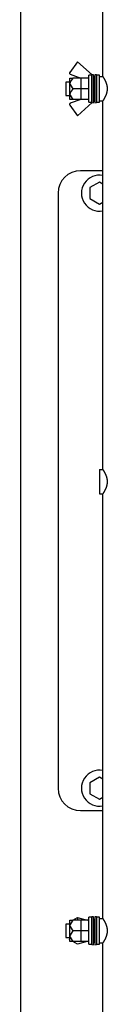
# Model space of a CAD drawing. Extents: x 0 to 420, y 0 to 297.
# Drawn here: x 56 to 56, y 106 to 115 of the extents above; entities that cross this region are included whole.
import ezdxf

# ---------------------------------------------------------------- set-up
doc = ezdxf.new("R2010")
doc.units = 0
doc.layers.get('0').update_dxf_attribs({"linetype": 'CONTINUOUS'})

msp = doc.modelspace()

# ---------------------------------------------------------------- linework, layer by layer
at = {"linetype": 'CONTINUOUS'}
for p, q in [((55.5839, 100.5184), (55.5839, 120.2184)), ((56.0879, 114.3384), (56.0198, 114.2434)), ((56.2205, 114.2224), (56.0879, 114.3384)), ((56.0209, 114.0034), (56.0209, 114.1934)), ((56.0244, 114.2282), (56.1177, 114.1934)), ((56.1909, 114.1934), (56.0464, 114.1934)), ((56.1209, 114.0034), (56.1209, 114.1934)), ((56.1909, 113.9784), (56.1909, 114.2184)), ((56.2159, 114.2184), (56.1909, 114.2184)), ((56.2319, 114.2234), (56.2159, 114.222)), ((56.2159, 113.9748), (56.2159, 114.222)), ((56.2319, 113.9734), (56.2319, 114.2234)), ((56.2374, 114.1594), (56.2319, 114.2234)), ((56.2413, 114.2042), (56.2329, 114.2115)), ((56.243, 114.2234), (56.2374, 114.1594)), ((56.243, 114.2234), (56.243, 113.9734)), ((56.2589, 114.222), (56.243, 114.2234)), ((56.2589, 114.222), (56.2589, 113.9748)), ((56.2839, 114.2184), (56.2589, 114.2184)), ((56.2839, 113.9784), (56.2839, 114.2184)), ((56.2839, 114.2069), (56.3139, 114.2069)), ((55.9839, 114.1584), (55.9839, 114.0384)), ((56.0209, 114.1584), (55.9839, 114.1584)), ((56.1909, 114.0984), (56.0464, 114.0984)), ((56.2374, 114.0374), (56.2374, 114.1594)), ((55.9839, 114.0384), (56.0209, 114.0384)), ((56.2319, 113.9734), (56.2374, 114.0374)), ((56.2374, 114.0374), (56.243, 113.9734)), ((56.0198, 113.9534), (56.0879, 113.8584)), ((56.1177, 114.0034), (56.0244, 113.9686)), ((56.1909, 114.0034), (56.0464, 114.0034)), ((56.0879, 113.8584), (56.2205, 113.9744)), ((56.1909, 113.9784), (56.2159, 113.9784)), ((56.2159, 113.9748), (56.2319, 113.9734)), ((56.2329, 113.9852), (56.2413, 113.9926)), ((56.243, 113.9734), (56.2589, 113.9748)), ((56.2589, 113.9784), (56.2839, 113.9784)), ((56.2839, 113.9899), (56.3139, 113.9899)), ((56.314, 113.3684), (56.1159, 113.3684)), ((56.2839, 113.2665), (56.1989, 113.2175)), ((56.3139, 113.2492), (56.2839, 113.2665)), ((55.9159, 113.1684), (55.9159, 107.8684)), ((56.1989, 113.2175), (56.1989, 113.1193)), ((56.1989, 113.1193), (56.2839, 113.0702)), ((56.2839, 113.0702), (56.3139, 113.0876)), ((56.2839, 110.7069), (56.2839, 110.4899)), ((56.2839, 110.7069), (56.3139, 110.7069)), ((56.2839, 110.4899), (56.3139, 110.4899)), ((56.3139, 110.4899), (56.3142, 110.4903)), ((56.2839, 107.9665), (56.1989, 107.9175)), ((56.3139, 107.9492), (56.2839, 107.9665)), ((56.1989, 107.9175), (56.1989, 107.8193)), ((56.1989, 107.8193), (56.2839, 107.7702)), ((56.2839, 107.7702), (56.3139, 107.7876)), ((56.1159, 107.6684), (56.314, 107.6684)), ((55.9839, 106.6584), (55.9839, 106.5384)), ((56.0209, 106.6584), (55.9839, 106.6584)), ((56.0179, 106.6752), (56.0179, 106.6584)), ((56.0198, 106.6772), (56.0209, 106.6778)), ((56.0209, 106.5034), (56.0209, 106.6934)), ((56.1909, 106.6934), (56.0464, 106.6934)), ((56.0472, 106.6934), (56.0879, 106.7176)), ((56.0879, 106.7176), (56.1762, 106.6934)), ((56.0879, 106.7176), (56.0879, 106.6934)), ((56.1209, 106.5034), (56.1209, 106.6934)), ((56.1909, 106.4784), (56.1909, 106.7184)), ((56.2159, 106.7184), (56.1909, 106.7184)), ((56.216, 106.6913), (56.2134, 106.6907)), ((56.2319, 106.7234), (56.2159, 106.722)), ((56.2159, 106.4748), (56.2159, 106.722)), ((56.2319, 106.4734), (56.2319, 106.7234)), ((56.2374, 106.6594), (56.2319, 106.7234)), ((56.2359, 106.677), (56.2389, 106.6762)), ((56.243, 106.7234), (56.2374, 106.6594)), ((56.2374, 106.5374), (56.2374, 106.6594)), ((56.243, 106.7234), (56.243, 106.4734)), ((56.2589, 106.722), (56.243, 106.7234)), ((56.2589, 106.722), (56.2589, 106.4748)), ((56.2839, 106.7184), (56.2589, 106.7184)), ((56.2839, 106.4784), (56.2839, 106.7184)), ((56.2839, 106.7069), (56.3139, 106.7069)), ((56.1909, 106.5984), (56.0464, 106.5984)), ((55.9839, 106.5384), (56.0209, 106.5384)), ((56.0179, 106.5384), (56.0179, 106.522)), ((56.0209, 106.5193), (56.0198, 106.52)), ((56.1909, 106.5034), (56.0464, 106.5034)), ((56.0879, 106.4796), (56.0479, 106.5034)), ((56.1747, 106.5034), (56.0879, 106.4796)), ((56.1909, 106.4784), (56.2159, 106.4784)), ((56.2159, 106.4748), (56.2319, 106.4734)), ((56.2319, 106.4734), (56.2374, 106.5374)), ((56.2374, 106.5374), (56.243, 106.4734)), ((56.243, 106.4734), (56.2589, 106.4748)), ((56.2589, 106.4784), (56.2839, 106.4784)), ((56.2839, 106.4899), (56.3139, 106.4899))]:
    msp.add_line(p, q, dxfattribs=at)
for centre, radius, start, end in [((56.1159, 113.1684), 0.2, 90, 180), ((56.2839, 113.1684), 0.16, 78.97493, 281.00808), ((56.2839, 107.8684), 0.16, 78.97493, 281.00808), ((56.1159, 107.8684), 0.2, 180, 270)]:
    msp.add_arc(centre, radius, start, end, dxfattribs=at)
for points in [[(56.3139, 114.2069), (56.3139, 115.1707), (56.3139, 116.1346), (56.3139, 117.0984)], [(56.0209, 114.1934), (56.0294, 114.1934), (56.0379, 114.1934), (56.0464, 114.1934)], [(56.0464, 114.1934), (56.0418, 114.1888), (56.0209, 114.1523), (56.0209, 114.1459)], [(56.0209, 114.1459), (56.0209, 114.1394), (56.0418, 114.103), (56.0464, 114.0984)], [(56.0464, 114.0984), (56.0418, 114.0938), (56.0209, 114.0573), (56.0209, 114.0509)], [(56.0209, 114.0509), (56.0209, 114.0444), (56.0418, 114.008), (56.0464, 114.0034)], [(56.0464, 114.0034), (56.0433, 114.0034), (56.0179, 114.0032), (56.0209, 114.0034)], [(56.3139, 110.7069), (56.3139, 111.8012), (56.3139, 112.8956), (56.3139, 113.9899)], [(56.3139, 106.7069), (56.3139, 107.9679), (56.3139, 109.2289), (56.3139, 110.4899)], [(56.0179, 106.6748), (56.0179, 106.6759), (56.0189, 106.6766), (56.0198, 106.6772)], [(56.0209, 106.6934), (56.0294, 106.6934), (56.0379, 106.6934), (56.0464, 106.6934)], [(56.0464, 106.6934), (56.0418, 106.6888), (56.0209, 106.6523), (56.0209, 106.6459)], [(56.0209, 106.6459), (56.0209, 106.6394), (56.0418, 106.603), (56.0464, 106.5984)], [(56.2407, 106.697), (56.2386, 106.6965), (56.2365, 106.696), (56.2343, 106.6955)], [(56.0464, 106.5984), (56.0418, 106.5938), (56.0209, 106.5573), (56.0209, 106.5509)], [(56.0198, 106.52), (56.0189, 106.5205), (56.0179, 106.5213), (56.0179, 106.5223)], [(56.0464, 106.5034), (56.0433, 106.5034), (56.0179, 106.5032), (56.0209, 106.5034)], [(56.0209, 106.5509), (56.0209, 106.5444), (56.0418, 106.508), (56.0464, 106.5034)], [(56.2343, 106.5016), (56.2365, 106.5011), (56.2386, 106.5007), (56.2407, 106.5002)], [(56.3139, 103.8984), (56.3139, 104.7622), (56.3139, 105.6261), (56.3139, 106.4899)]]:
    msp.add_open_spline(points, degree=3, dxfattribs=at)
for points, knots in [([(56.0198, 114.2434), (56.0197, 114.2432), (56.0192, 114.2424), (56.0188, 114.2416), (56.0184, 114.2406), (56.0181, 114.2396), (56.018, 114.2385), (56.0179, 114.2379), (56.0181, 114.2352), (56.0186, 114.2334), (56.0195, 114.2317), (56.0208, 114.2302), (56.0223, 114.2291), (56.024, 114.2284), (56.0244, 114.2282)], [0, 0, 0, 0, 0.001056, 0.00208913, 0.00311064, 0.00413214, 0.00516528, 0.00622128, 0.00841781, 0.01043031, 0.01234419, 0.01425806, 0.01627057, 0.0184671, 0.0184671, 0.0184671, 0.0184671]), ([(56.3139, 114.2069), (56.3139, 114.2069), (56.3139, 114.2069), (56.314, 114.2069), (56.314, 114.2068), (56.314, 114.2068), (56.314, 114.2068), (56.314, 114.2067), (56.3141, 114.2067), (56.3141, 114.2066), (56.3142, 114.2065), (56.3142, 114.2065), (56.3142, 114.2064), (56.3143, 114.2063), (56.3144, 114.2062), (56.3144, 114.2061), (56.3145, 114.206), (56.3146, 114.2059), (56.3147, 114.2058), (56.3147, 114.2056), (56.3148, 114.2055), (56.3149, 114.2053), (56.315, 114.2052), (56.3151, 114.205), (56.3152, 114.2049), (56.3153, 114.2047), (56.3154, 114.2045), (56.3156, 114.2043), (56.3157, 114.2041), (56.3158, 114.2039), (56.3159, 114.2037), (56.3161, 114.2035), (56.3162, 114.2033), (56.3164, 114.2031), (56.3165, 114.2028), (56.3167, 114.2026), (56.3168, 114.2023), (56.317, 114.2021), (56.3171, 114.2018), (56.3173, 114.2015), (56.3175, 114.2012), (56.3177, 114.201), (56.3178, 114.2007), (56.318, 114.2004), (56.3182, 114.2001), (56.3184, 114.1998), (56.3186, 114.1994), (56.3188, 114.1991), (56.319, 114.1988), (56.3192, 114.1985), (56.3194, 114.1981), (56.3196, 114.1978), (56.3198, 114.1974), (56.32, 114.1971), (56.3202, 114.1967), (56.3205, 114.1963), (56.3207, 114.196), (56.3209, 114.1956), (56.3211, 114.1952), (56.3214, 114.1948), (56.3216, 114.1944), (56.3219, 114.194), (56.3221, 114.1936), (56.3223, 114.1932), (56.3226, 114.1928), (56.3228, 114.1923), (56.3231, 114.1919), (56.3233, 114.1915), (56.3236, 114.191), (56.3239, 114.1906), (56.3241, 114.1901), (56.3244, 114.1897), (56.3247, 114.1892), (56.3249, 114.1887), (56.3252, 114.1882), (56.3255, 114.1877), (56.3257, 114.1873), (56.326, 114.1868), (56.3263, 114.1863), (56.3266, 114.1858), (56.3269, 114.1853), (56.3271, 114.1847), (56.3274, 114.1842), (56.3277, 114.1837), (56.328, 114.1832), (56.3283, 114.1826), (56.3286, 114.1821), (56.3289, 114.1816), (56.3292, 114.181), (56.3294, 114.1805), (56.3297, 114.1799), (56.33, 114.1794), (56.3303, 114.1788), (56.3306, 114.1782), (56.3309, 114.1777), (56.3312, 114.1771), (56.3315, 114.1765), (56.3318, 114.1759), (56.3321, 114.1753), (56.3324, 114.1747), (56.3327, 114.1741), (56.333, 114.1735), (56.3333, 114.1729), (56.3336, 114.1723), (56.3339, 114.1717), (56.3342, 114.1711), (56.3345, 114.1704), (56.3348, 114.1698), (56.3352, 114.1692), (56.3355, 114.1685), (56.3358, 114.1679), (56.3361, 114.1672), (56.3364, 114.1666), (56.3367, 114.1659), (56.337, 114.1652), (56.3373, 114.1646), (56.3376, 114.1639), (56.3379, 114.1632), (56.3382, 114.1625), (56.3385, 114.1619), (56.3388, 114.1612), (56.3391, 114.1605), (56.3394, 114.1598), (56.3397, 114.1591), (56.34, 114.1584), (56.3403, 114.1577), (56.3405, 114.157), (56.3408, 114.1563), (56.3411, 114.1555), (56.3414, 114.1548), (56.3417, 114.1541), (56.342, 114.1534), (56.3423, 114.1527), (56.3425, 114.1519), (56.3428, 114.1512), (56.3431, 114.1504), (56.3434, 114.1497), (56.3436, 114.149), (56.3439, 114.1482), (56.3442, 114.1474), (56.3444, 114.1467), (56.3447, 114.1459), (56.345, 114.1452), (56.3452, 114.1444), (56.3455, 114.1436), (56.3457, 114.1428), (56.346, 114.1421), (56.3462, 114.1413), (56.3465, 114.1405), (56.3467, 114.1397), (56.3469, 114.1389), (56.3472, 114.1381), (56.3474, 114.1373), (56.3476, 114.1365), (56.3479, 114.1357), (56.3481, 114.1348), (56.3483, 114.134), (56.3485, 114.1332), (56.3487, 114.1324), (56.3489, 114.1315), (56.3491, 114.1307), (56.3493, 114.1298), (56.3495, 114.129), (56.3497, 114.1282), (56.3499, 114.1273), (56.3501, 114.1265), (56.3503, 114.1256), (56.3504, 114.1248), (56.3506, 114.1239), (56.3508, 114.1231), (56.3509, 114.1222), (56.3511, 114.1213), (56.3512, 114.1205), (56.3514, 114.1196), (56.3515, 114.1187), (56.3516, 114.1179), (56.3517, 114.117), (56.3519, 114.1161), (56.352, 114.1153), (56.3521, 114.1144), (56.3522, 114.1135), (56.3523, 114.1126), (56.3524, 114.1117), (56.3525, 114.1109), (56.3526, 114.11), (56.3526, 114.1091), (56.3527, 114.1082), (56.3528, 114.1073), (56.3528, 114.1064), (56.3529, 114.1055), (56.3529, 114.1046), (56.353, 114.1037), (56.353, 114.1028), (56.353, 114.1019), (56.353, 114.101), (56.3531, 114.1001), (56.3531, 114.0992), (56.3531, 114.0983), (56.3531, 114.0974), (56.3531, 114.0965), (56.353, 114.0956), (56.353, 114.0947), (56.353, 114.0938), (56.353, 114.0929), (56.3529, 114.092), (56.3529, 114.0911), (56.3528, 114.0903), (56.3528, 114.0894), (56.3527, 114.0885), (56.3526, 114.0876), (56.3525, 114.0867), (56.3525, 114.0858), (56.3524, 114.085), (56.3523, 114.0841), (56.3522, 114.0832), (56.3521, 114.0823), (56.352, 114.0814), (56.3519, 114.0806), (56.3517, 114.0797), (56.3516, 114.0788), (56.3515, 114.0779), (56.3513, 114.0771), (56.3512, 114.0762), (56.351, 114.0753), (56.3509, 114.0745), (56.3507, 114.0736), (56.3506, 114.0727), (56.3504, 114.0719), (56.3502, 114.071), (56.3501, 114.0702), (56.3499, 114.0693), (56.3497, 114.0685), (56.3495, 114.0676), (56.3493, 114.0668), (56.3491, 114.0659), (56.3489, 114.0651), (56.3487, 114.0643), (56.3485, 114.0635), (56.3483, 114.0626), (56.3481, 114.0618), (56.3478, 114.061), (56.3476, 114.0602), (56.3474, 114.0594), (56.3471, 114.0586), (56.3469, 114.0578), (56.3467, 114.057), (56.3464, 114.0562), (56.3462, 114.0554), (56.3459, 114.0546), (56.3457, 114.0538), (56.3454, 114.053), (56.3452, 114.0522), (56.3449, 114.0515), (56.3446, 114.0507), (56.3444, 114.0499), (56.3441, 114.0492), (56.3438, 114.0484), (56.3436, 114.0476), (56.3433, 114.0469), (56.343, 114.0461), (56.3427, 114.0454), (56.3425, 114.0446), (56.3422, 114.0439), (56.3419, 114.0431), (56.3416, 114.0424), (56.3413, 114.0417), (56.341, 114.041), (56.3407, 114.0402), (56.3404, 114.0395), (56.3401, 114.0388), (56.3399, 114.0381), (56.3396, 114.0374), (56.3393, 114.0367), (56.339, 114.036), (56.3387, 114.0353), (56.3384, 114.0347), (56.3381, 114.034), (56.3378, 114.0333), (56.3375, 114.0326), (56.3372, 114.032), (56.3369, 114.0313), (56.3366, 114.0306), (56.3363, 114.03), (56.336, 114.0293), (56.3357, 114.0287), (56.3354, 114.028), (56.3351, 114.0274), (56.3347, 114.0268), (56.3344, 114.0261), (56.3341, 114.0255), (56.3338, 114.0249), (56.3335, 114.0243), (56.3332, 114.0236), (56.3329, 114.023), (56.3326, 114.0224), (56.3323, 114.0218), (56.332, 114.0212), (56.3317, 114.0206), (56.3314, 114.02), (56.3311, 114.0195), (56.3308, 114.0189), (56.3305, 114.0183), (56.3302, 114.0177), (56.3299, 114.0172), (56.3296, 114.0166), (56.3293, 114.0161), (56.329, 114.0155), (56.3287, 114.015), (56.3285, 114.0144), (56.3282, 114.0139), (56.3279, 114.0134), (56.3276, 114.0128), (56.3273, 114.0123), (56.327, 114.0118), (56.3267, 114.0113), (56.3265, 114.0108), (56.3262, 114.0103), (56.3259, 114.0098), (56.3256, 114.0093), (56.3254, 114.0089), (56.3251, 114.0084), (56.3248, 114.0079), (56.3246, 114.0074), (56.3243, 114.007), (56.324, 114.0065), (56.3238, 114.0061), (56.3235, 114.0056), (56.3233, 114.0052), (56.323, 114.0048), (56.3228, 114.0043), (56.3225, 114.0039), (56.3223, 114.0035), (56.322, 114.0031), (56.3218, 114.0027), (56.3216, 114.0023), (56.3213, 114.0019), (56.3211, 114.0015), (56.3209, 114.0011), (56.3206, 114.0007), (56.3204, 114.0003), (56.3202, 114), (56.32, 113.9996), (56.3197, 113.9992), (56.3195, 113.9989), (56.3193, 113.9985), (56.3191, 113.9982), (56.3189, 113.9979), (56.3187, 113.9975), (56.3185, 113.9972), (56.3183, 113.9969), (56.3181, 113.9966), (56.3179, 113.9963), (56.3178, 113.996), (56.3176, 113.9957), (56.3174, 113.9954), (56.3172, 113.9952), (56.3171, 113.9949), (56.3169, 113.9946), (56.3168, 113.9944), (56.3166, 113.9941), (56.3165, 113.9939), (56.3163, 113.9937), (56.3162, 113.9934), (56.316, 113.9932), (56.3159, 113.993), (56.3158, 113.9928), (56.3156, 113.9926), (56.3155, 113.9924), (56.3154, 113.9922), (56.3153, 113.992), (56.3152, 113.9919), (56.3151, 113.9917), (56.315, 113.9915), (56.3149, 113.9914), (56.3148, 113.9912), (56.3147, 113.9911), (56.3146, 113.991), (56.3145, 113.9908), (56.3145, 113.9907), (56.3144, 113.9906), (56.3143, 113.9905), (56.3143, 113.9904), (56.3142, 113.9903), (56.3142, 113.9903), (56.3141, 113.9902), (56.3141, 113.9901), (56.3141, 113.9901), (56.314, 113.99), (56.314, 113.99), (56.314, 113.9899), (56.314, 113.9899), (56.3139, 113.9899), (56.3139, 113.9899), (56.3139, 113.9899), (56.3139, 113.9899)], [0, 0, 0, 0, 0.0000097, 0.0000281, 0.0000553, 0.0000911, 0.0001355, 0.0001886, 0.0002504, 0.0003207, 0.0003997, 0.0004872, 0.0005833, 0.0006879, 0.000801, 0.0009225, 0.0010525, 0.0011909, 0.0013377, 0.0014929, 0.0016564, 0.0018283, 0.0020085, 0.002197, 0.0023939, 0.002599, 0.0028123, 0.003034, 0.0032639, 0.003502, 0.0037485, 0.0040031, 0.0042661, 0.0045373, 0.0048168, 0.0051045, 0.0054006, 0.0057048, 0.0060171, 0.0063368, 0.0066638, 0.0069979, 0.0073392, 0.0076875, 0.0080428, 0.0084051, 0.0087744, 0.0091505, 0.0095335, 0.0099232, 0.0103198, 0.010723, 0.011133, 0.0115496, 0.0119728, 0.0124026, 0.012839, 0.0132819, 0.0137314, 0.0141873, 0.0146497, 0.0151185, 0.0155937, 0.0160753, 0.0165633, 0.0170577, 0.0175583, 0.0180653, 0.0185787, 0.0190983, 0.0196242, 0.0201564, 0.0206949, 0.0212396, 0.0217905, 0.0223471, 0.0229086, 0.023475, 0.0240461, 0.0246221, 0.0252028, 0.0257882, 0.0263784, 0.0269732, 0.0275727, 0.0281768, 0.0287855, 0.0293987, 0.0300165, 0.0306388, 0.0312656, 0.0318969, 0.0325327, 0.0331729, 0.0338176, 0.0344668, 0.0351203, 0.0357783, 0.0364407, 0.0371075, 0.0377786, 0.0384542, 0.0391341, 0.0398184, 0.0405071, 0.0412001, 0.0418976, 0.0425994, 0.0433056, 0.0440163, 0.0447313, 0.0454507, 0.0461746, 0.0469029, 0.0476355, 0.0483713, 0.0491098, 0.049851, 0.0505949, 0.0513415, 0.0520907, 0.0528426, 0.0535972, 0.0543544, 0.0551142, 0.0558767, 0.0566419, 0.0574097, 0.0581801, 0.0589532, 0.059729, 0.0605074, 0.0612885, 0.0620723, 0.0628587, 0.0636479, 0.0644398, 0.0652343, 0.0660317, 0.0668318, 0.0676346, 0.0684403, 0.0692487, 0.07006, 0.0708742, 0.0716913, 0.0725113, 0.0733342, 0.0741601, 0.074989, 0.0758209, 0.0766559, 0.0774941, 0.0783354, 0.0791798, 0.0800276, 0.0808786, 0.081733, 0.0825908, 0.083452, 0.0843159, 0.0851806, 0.086046, 0.0869123, 0.0877793, 0.0886472, 0.0895159, 0.0903855, 0.0912561, 0.0921275, 0.0929999, 0.0938733, 0.0947478, 0.0956233, 0.0964998, 0.0973775, 0.0982564, 0.0991365, 0.1000178, 0.1009004, 0.1017843, 0.1026696, 0.1035563, 0.1044445, 0.1053341, 0.1062253, 0.1071181, 0.1080125, 0.1089086, 0.1098064, 0.1107061, 0.1116076, 0.1125112, 0.1134154, 0.1143187, 0.1152206, 0.1161212, 0.1170205, 0.1179186, 0.1188155, 0.1197113, 0.120606, 0.1214997, 0.1223924, 0.1232841, 0.124175, 0.125065, 0.1259541, 0.1268425, 0.1277302, 0.1286171, 0.1295034, 0.1303891, 0.1312743, 0.1321589, 0.133043, 0.1339266, 0.1348098, 0.1356926, 0.136575, 0.1374571, 0.1383389, 0.1392204, 0.1401017, 0.1409828, 0.1418638, 0.1427441, 0.143622, 0.1444971, 0.1453695, 0.1462391, 0.1471061, 0.1479705, 0.1488324, 0.1496917, 0.1505486, 0.1514031, 0.1522551, 0.1531048, 0.1539521, 0.1547972, 0.15564, 0.1564805, 0.1573188, 0.1581549, 0.1589888, 0.1598207, 0.1606503, 0.1614779, 0.1623034, 0.1631268, 0.1639481, 0.1647674, 0.1655847, 0.1664, 0.1672132, 0.1680245, 0.1688339, 0.1696408, 0.1704445, 0.1712445, 0.1720408, 0.1728333, 0.1736223, 0.1744075, 0.1751892, 0.1759672, 0.1767416, 0.1775125, 0.1782799, 0.1790437, 0.179804, 0.1805607, 0.181314, 0.1820638, 0.1828101, 0.183553, 0.1842923, 0.1850282, 0.1857605, 0.1864894, 0.1872149, 0.1879368, 0.1886553, 0.1893703, 0.1900818, 0.1907898, 0.1914943, 0.1921953, 0.1928928, 0.1935867, 0.194277, 0.1949638, 0.195647, 0.1963266, 0.1970025, 0.1976748, 0.1983428, 0.1990057, 0.1996633, 0.2003156, 0.2009628, 0.2016047, 0.2022415, 0.202873, 0.2034993, 0.2041204, 0.2047363, 0.2053469, 0.2059524, 0.2065526, 0.2071475, 0.2077372, 0.2083216, 0.2089007, 0.2094745, 0.2100429, 0.210606, 0.2111638, 0.2117162, 0.2122632, 0.2128048, 0.2133409, 0.2138716, 0.2143968, 0.2149164, 0.2154305, 0.215939, 0.2164419, 0.2169391, 0.2174307, 0.2179165, 0.2183966, 0.2188708, 0.2193393, 0.2198018, 0.2202584, 0.2207091, 0.2211537, 0.2215923, 0.2220247, 0.222451, 0.2228709, 0.2232835, 0.2236886, 0.2240862, 0.2244762, 0.2248586, 0.2252335, 0.2256008, 0.2259605, 0.2263127, 0.2266572, 0.226994, 0.2273233, 0.2276449, 0.2279588, 0.228265, 0.2285636, 0.2288544, 0.2291375, 0.2294127, 0.2296802, 0.2299398, 0.2301915, 0.2304353, 0.2306712, 0.2308991, 0.231119, 0.2313308, 0.2315346, 0.2317303, 0.2319177, 0.232097, 0.232268, 0.2324307, 0.232585, 0.2327309, 0.2328683, 0.2329971, 0.233117, 0.2332281, 0.2333304, 0.233424, 0.2335087, 0.2335847, 0.2336517, 0.2337098, 0.2337589, 0.233799, 0.2338299, 0.2338518, 0.2338645, 0.233868, 0.233868, 0.233868, 0.233868]), ([(56.0244, 113.9686), (56.024, 113.9684), (56.0223, 113.9677), (56.0208, 113.9665), (56.0195, 113.9651), (56.0186, 113.9634), (56.0181, 113.9616), (56.0179, 113.9589), (56.018, 113.9583), (56.0181, 113.9571), (56.0184, 113.9562), (56.0188, 113.9552), (56.0192, 113.9543), (56.0197, 113.9536), (56.0198, 113.9534)], [0, 0, 0, 0, 0.00219653, 0.00420904, 0.00612291, 0.00803678, 0.01004929, 0.01224582, 0.01330182, 0.01433495, 0.01535646, 0.01637796, 0.0174111, 0.0184671, 0.0184671, 0.0184671, 0.0184671]), ([(56.3139, 110.7069), (56.3139, 110.7069), (56.3139, 110.7069), (56.314, 110.7069), (56.314, 110.7068), (56.314, 110.7068), (56.314, 110.7068), (56.314, 110.7067), (56.3141, 110.7067), (56.3141, 110.7066), (56.3142, 110.7065), (56.3142, 110.7065), (56.3142, 110.7064), (56.3143, 110.7063), (56.3144, 110.7062), (56.3144, 110.7061), (56.3145, 110.706), (56.3146, 110.7059), (56.3147, 110.7058), (56.3147, 110.7056), (56.3148, 110.7055), (56.3149, 110.7053), (56.315, 110.7052), (56.3151, 110.705), (56.3152, 110.7049), (56.3153, 110.7047), (56.3154, 110.7045), (56.3156, 110.7043), (56.3157, 110.7041), (56.3158, 110.7039), (56.3159, 110.7037), (56.3161, 110.7035), (56.3162, 110.7033), (56.3164, 110.7031), (56.3165, 110.7028), (56.3167, 110.7026), (56.3168, 110.7023), (56.317, 110.7021), (56.3171, 110.7018), (56.3173, 110.7015), (56.3175, 110.7012), (56.3177, 110.701), (56.3178, 110.7007), (56.318, 110.7004), (56.3182, 110.7001), (56.3184, 110.6998), (56.3186, 110.6994), (56.3188, 110.6991), (56.319, 110.6988), (56.3192, 110.6985), (56.3194, 110.6981), (56.3196, 110.6978), (56.3198, 110.6974), (56.32, 110.6971), (56.3202, 110.6967), (56.3205, 110.6963), (56.3207, 110.696), (56.3209, 110.6956), (56.3211, 110.6952), (56.3214, 110.6948), (56.3216, 110.6944), (56.3219, 110.694), (56.3221, 110.6936), (56.3223, 110.6932), (56.3226, 110.6928), (56.3228, 110.6923), (56.3231, 110.6919), (56.3233, 110.6915), (56.3236, 110.691), (56.3239, 110.6906), (56.3241, 110.6901), (56.3244, 110.6897), (56.3247, 110.6892), (56.3249, 110.6887), (56.3252, 110.6882), (56.3255, 110.6877), (56.3257, 110.6873), (56.326, 110.6868), (56.3263, 110.6863), (56.3266, 110.6858), (56.3269, 110.6853), (56.3271, 110.6847), (56.3274, 110.6842), (56.3277, 110.6837), (56.328, 110.6832), (56.3283, 110.6826), (56.3286, 110.6821), (56.3289, 110.6816), (56.3292, 110.681), (56.3294, 110.6805), (56.3297, 110.6799), (56.33, 110.6794), (56.3303, 110.6788), (56.3306, 110.6782), (56.3309, 110.6777), (56.3312, 110.6771), (56.3315, 110.6765), (56.3318, 110.6759), (56.3321, 110.6753), (56.3324, 110.6747), (56.3327, 110.6741), (56.333, 110.6735), (56.3333, 110.6729), (56.3336, 110.6723), (56.3339, 110.6717), (56.3342, 110.6711), (56.3345, 110.6704), (56.3348, 110.6698), (56.3352, 110.6692), (56.3355, 110.6685), (56.3358, 110.6679), (56.3361, 110.6672), (56.3364, 110.6666), (56.3367, 110.6659), (56.337, 110.6652), (56.3373, 110.6646), (56.3376, 110.6639), (56.3379, 110.6632), (56.3382, 110.6625), (56.3385, 110.6619), (56.3388, 110.6612), (56.3391, 110.6605), (56.3394, 110.6598), (56.3397, 110.6591), (56.34, 110.6584), (56.3403, 110.6577), (56.3405, 110.657), (56.3408, 110.6563), (56.3411, 110.6555), (56.3414, 110.6548), (56.3417, 110.6541), (56.342, 110.6534), (56.3423, 110.6527), (56.3425, 110.6519), (56.3428, 110.6512), (56.3431, 110.6504), (56.3434, 110.6497), (56.3436, 110.649), (56.3439, 110.6482), (56.3442, 110.6474), (56.3444, 110.6467), (56.3447, 110.6459), (56.345, 110.6452), (56.3452, 110.6444), (56.3455, 110.6436), (56.3457, 110.6428), (56.346, 110.6421), (56.3462, 110.6413), (56.3465, 110.6405), (56.3467, 110.6397), (56.3469, 110.6389), (56.3472, 110.6381), (56.3474, 110.6373), (56.3476, 110.6365), (56.3479, 110.6357), (56.3481, 110.6348), (56.3483, 110.634), (56.3485, 110.6332), (56.3487, 110.6324), (56.3489, 110.6315), (56.3491, 110.6307), (56.3493, 110.6298), (56.3495, 110.629), (56.3497, 110.6282), (56.3499, 110.6273), (56.3501, 110.6265), (56.3503, 110.6256), (56.3504, 110.6248), (56.3506, 110.6239), (56.3508, 110.6231), (56.3509, 110.6222), (56.3511, 110.6213), (56.3512, 110.6205), (56.3514, 110.6196), (56.3515, 110.6187), (56.3516, 110.6179), (56.3517, 110.617), (56.3519, 110.6161), (56.352, 110.6153), (56.3521, 110.6144), (56.3522, 110.6135), (56.3523, 110.6126), (56.3524, 110.6117), (56.3525, 110.6109), (56.3526, 110.61), (56.3526, 110.6091), (56.3527, 110.6082), (56.3528, 110.6073), (56.3528, 110.6064), (56.3529, 110.6055), (56.3529, 110.6046), (56.353, 110.6037), (56.353, 110.6028), (56.353, 110.6019), (56.353, 110.601), (56.3531, 110.6001), (56.3531, 110.5992), (56.3531, 110.5983), (56.3531, 110.5974), (56.3531, 110.5965), (56.353, 110.5956), (56.353, 110.5947), (56.353, 110.5938), (56.353, 110.5929), (56.3529, 110.592), (56.3529, 110.5911), (56.3528, 110.5903), (56.3528, 110.5894), (56.3527, 110.5885), (56.3526, 110.5876), (56.3525, 110.5867), (56.3525, 110.5858), (56.3524, 110.585), (56.3523, 110.5841), (56.3522, 110.5832), (56.3521, 110.5823), (56.352, 110.5814), (56.3519, 110.5806), (56.3517, 110.5797), (56.3516, 110.5788), (56.3515, 110.5779), (56.3513, 110.5771), (56.3512, 110.5762), (56.351, 110.5753), (56.3509, 110.5745), (56.3507, 110.5736), (56.3506, 110.5727), (56.3504, 110.5719), (56.3502, 110.571), (56.3501, 110.5702), (56.3499, 110.5693), (56.3497, 110.5685), (56.3495, 110.5676), (56.3493, 110.5668), (56.3491, 110.5659), (56.3489, 110.5651), (56.3487, 110.5643), (56.3485, 110.5635), (56.3483, 110.5626), (56.3481, 110.5618), (56.3478, 110.561), (56.3476, 110.5602), (56.3474, 110.5594), (56.3471, 110.5586), (56.3469, 110.5578), (56.3467, 110.557), (56.3464, 110.5562), (56.3462, 110.5554), (56.3459, 110.5546), (56.3457, 110.5538), (56.3454, 110.553), (56.3452, 110.5522), (56.3449, 110.5515), (56.3446, 110.5507), (56.3444, 110.5499), (56.3441, 110.5492), (56.3438, 110.5484), (56.3436, 110.5476), (56.3433, 110.5469), (56.343, 110.5461), (56.3427, 110.5454), (56.3425, 110.5446), (56.3422, 110.5439), (56.3419, 110.5431), (56.3416, 110.5424), (56.3413, 110.5417), (56.341, 110.541), (56.3407, 110.5402), (56.3404, 110.5395), (56.3401, 110.5388), (56.3399, 110.5381), (56.3396, 110.5374), (56.3393, 110.5367), (56.339, 110.536), (56.3387, 110.5353), (56.3384, 110.5347), (56.3381, 110.534), (56.3378, 110.5333), (56.3375, 110.5326), (56.3372, 110.532), (56.3369, 110.5313), (56.3366, 110.5306), (56.3363, 110.53), (56.336, 110.5293), (56.3357, 110.5287), (56.3354, 110.528), (56.3351, 110.5274), (56.3347, 110.5268), (56.3344, 110.5261), (56.3341, 110.5255), (56.3338, 110.5249), (56.3335, 110.5243), (56.3332, 110.5236), (56.3329, 110.523), (56.3326, 110.5224), (56.3323, 110.5218), (56.332, 110.5212), (56.3317, 110.5206), (56.3314, 110.52), (56.3311, 110.5195), (56.3308, 110.5189), (56.3305, 110.5183), (56.3302, 110.5177), (56.3299, 110.5172), (56.3296, 110.5166), (56.3293, 110.5161), (56.329, 110.5155), (56.3287, 110.515), (56.3285, 110.5144), (56.3282, 110.5139), (56.3279, 110.5134), (56.3276, 110.5128), (56.3273, 110.5123), (56.327, 110.5118), (56.3267, 110.5113), (56.3265, 110.5108), (56.3262, 110.5103), (56.3259, 110.5098), (56.3256, 110.5093), (56.3254, 110.5089), (56.3251, 110.5084), (56.3248, 110.5079), (56.3246, 110.5074), (56.3243, 110.507), (56.324, 110.5065), (56.3238, 110.5061), (56.3235, 110.5056), (56.3233, 110.5052), (56.323, 110.5048), (56.3228, 110.5043), (56.3225, 110.5039), (56.3223, 110.5035), (56.322, 110.5031), (56.3218, 110.5027), (56.3216, 110.5023), (56.3213, 110.5019), (56.3211, 110.5015), (56.3209, 110.5011), (56.3206, 110.5007), (56.3204, 110.5003), (56.3202, 110.5), (56.32, 110.4996), (56.3197, 110.4992), (56.3195, 110.4989), (56.3193, 110.4985), (56.3191, 110.4982), (56.3189, 110.4979), (56.3187, 110.4975), (56.3185, 110.4972), (56.3183, 110.4969), (56.3181, 110.4966), (56.3179, 110.4963), (56.3178, 110.496), (56.3176, 110.4957), (56.3174, 110.4954), (56.3172, 110.4952), (56.3171, 110.4949), (56.3169, 110.4946), (56.3168, 110.4944), (56.3166, 110.4941), (56.3165, 110.4939), (56.3163, 110.4937), (56.3162, 110.4934), (56.316, 110.4932), (56.3159, 110.493), (56.3158, 110.4928), (56.3156, 110.4926), (56.3155, 110.4924), (56.3154, 110.4922), (56.3153, 110.492), (56.3152, 110.4919), (56.3151, 110.4917), (56.315, 110.4915), (56.3149, 110.4914), (56.3148, 110.4912), (56.3147, 110.4911), (56.3146, 110.491), (56.3145, 110.4908), (56.3145, 110.4907), (56.3144, 110.4906), (56.3143, 110.4905), (56.3143, 110.4904), (56.3142, 110.4903), (56.3142, 110.4903), (56.3141, 110.4902), (56.3141, 110.4901), (56.3141, 110.4901), (56.314, 110.49), (56.314, 110.49), (56.314, 110.4899), (56.314, 110.4899), (56.3139, 110.4899), (56.3139, 110.4899), (56.3139, 110.4899), (56.3139, 110.4899)], [0, 0, 0, 0, 0.0000097, 0.0000281, 0.0000553, 0.0000911, 0.0001355, 0.0001886, 0.0002504, 0.0003207, 0.0003997, 0.0004872, 0.0005833, 0.0006879, 0.000801, 0.0009225, 0.0010525, 0.0011909, 0.0013377, 0.0014929, 0.0016564, 0.0018283, 0.0020085, 0.002197, 0.0023939, 0.002599, 0.0028123, 0.003034, 0.0032639, 0.003502, 0.0037484, 0.0040031, 0.0042661, 0.0045373, 0.0048168, 0.0051045, 0.0054005, 0.0057048, 0.0060171, 0.0063368, 0.0066638, 0.0069979, 0.0073392, 0.0076875, 0.0080428, 0.0084051, 0.0087744, 0.0091505, 0.0095335, 0.0099232, 0.0103198, 0.010723, 0.011133, 0.0115496, 0.0119728, 0.0124026, 0.012839, 0.0132819, 0.0137314, 0.0141873, 0.0146497, 0.0151185, 0.0155937, 0.0160753, 0.0165633, 0.0170577, 0.0175583, 0.0180653, 0.0185787, 0.0190983, 0.0196242, 0.0201564, 0.0206949, 0.0212396, 0.0217905, 0.0223471, 0.0229086, 0.0234749, 0.0240461, 0.0246221, 0.0252028, 0.0257882, 0.0263784, 0.0269732, 0.0275727, 0.0281768, 0.0287855, 0.0293987, 0.0300165, 0.0306388, 0.0312656, 0.0318969, 0.0325327, 0.0331729, 0.0338176, 0.0344668, 0.0351203, 0.0357783, 0.0364407, 0.0371075, 0.0377786, 0.0384542, 0.0391341, 0.0398184, 0.0405071, 0.0412001, 0.0418976, 0.0425994, 0.0433056, 0.0440163, 0.0447313, 0.0454507, 0.0461746, 0.0469029, 0.0476355, 0.0483713, 0.0491098, 0.049851, 0.0505949, 0.0513415, 0.0520907, 0.0528426, 0.0535972, 0.0543544, 0.0551142, 0.0558767, 0.0566419, 0.0574097, 0.0581801, 0.0589532, 0.059729, 0.0605074, 0.0612885, 0.0620723, 0.0628587, 0.0636479, 0.0644398, 0.0652343, 0.0660317, 0.0668317, 0.0676346, 0.0684403, 0.0692487, 0.07006, 0.0708742, 0.0716913, 0.0725113, 0.0733342, 0.0741601, 0.074989, 0.0758209, 0.0766559, 0.0774941, 0.0783353, 0.0791798, 0.0800276, 0.0808786, 0.081733, 0.0825908, 0.083452, 0.0843159, 0.0851806, 0.086046, 0.0869123, 0.0877793, 0.0886472, 0.0895159, 0.0903855, 0.0912561, 0.0921275, 0.0929999, 0.0938733, 0.0947478, 0.0956233, 0.0964998, 0.0973775, 0.0982564, 0.0991365, 0.1000178, 0.1009004, 0.1017843, 0.1026696, 0.1035563, 0.1044445, 0.1053341, 0.1062253, 0.1071181, 0.1080125, 0.1089086, 0.1098064, 0.1107061, 0.1116076, 0.1125112, 0.1134154, 0.1143187, 0.1152206, 0.1161212, 0.1170205, 0.1179186, 0.1188155, 0.1197113, 0.120606, 0.1214997, 0.1223924, 0.1232841, 0.124175, 0.125065, 0.1259541, 0.1268425, 0.1277302, 0.1286171, 0.1295034, 0.1303891, 0.1312743, 0.1321589, 0.1330429, 0.1339266, 0.1348098, 0.1356926, 0.136575, 0.1374571, 0.1383389, 0.1392204, 0.1401017, 0.1409828, 0.1418638, 0.1427441, 0.143622, 0.1444971, 0.1453695, 0.1462391, 0.1471061, 0.1479705, 0.1488324, 0.1496917, 0.1505486, 0.1514031, 0.1522551, 0.1531048, 0.1539521, 0.1547972, 0.15564, 0.1564805, 0.1573188, 0.1581549, 0.1589888, 0.1598206, 0.1606503, 0.1614779, 0.1623034, 0.1631268, 0.1639481, 0.1647674, 0.1655847, 0.1664, 0.1672132, 0.1680245, 0.1688339, 0.1696408, 0.1704445, 0.1712445, 0.1720408, 0.1728333, 0.1736223, 0.1744075, 0.1751892, 0.1759672, 0.1767416, 0.1775125, 0.1782799, 0.1790437, 0.179804, 0.1805607, 0.181314, 0.1820638, 0.1828101, 0.183553, 0.1842923, 0.1850282, 0.1857605, 0.1864894, 0.1872149, 0.1879368, 0.1886553, 0.1893703, 0.1900818, 0.1907898, 0.1914943, 0.1921953, 0.1928928, 0.1935867, 0.194277, 0.1949638, 0.195647, 0.1963266, 0.1970025, 0.1976748, 0.1983428, 0.1990057, 0.1996633, 0.2003156, 0.2009628, 0.2016047, 0.2022415, 0.202873, 0.2034993, 0.2041204, 0.2047363, 0.2053469, 0.2059524, 0.2065526, 0.2071475, 0.2077372, 0.2083216, 0.2089007, 0.2094745, 0.2100429, 0.210606, 0.2111638, 0.2117162, 0.2122632, 0.2128048, 0.2133409, 0.2138716, 0.2143968, 0.2149164, 0.2154305, 0.215939, 0.2164419, 0.2169391, 0.2174307, 0.2179165, 0.2183966, 0.2188708, 0.2193393, 0.2198018, 0.2202584, 0.2207091, 0.2211537, 0.2215923, 0.2220247, 0.222451, 0.2228709, 0.2232835, 0.2236886, 0.2240862, 0.2244762, 0.2248586, 0.2252335, 0.2256008, 0.2259605, 0.2263127, 0.2266572, 0.226994, 0.2273233, 0.2276449, 0.2279588, 0.228265, 0.2285636, 0.2288544, 0.2291375, 0.2294127, 0.2296802, 0.2299398, 0.2301915, 0.2304353, 0.2306712, 0.2308991, 0.231119, 0.2313308, 0.2315346, 0.2317303, 0.2319177, 0.232097, 0.232268, 0.2324307, 0.232585, 0.2327309, 0.2328683, 0.2329971, 0.233117, 0.2332281, 0.2333304, 0.233424, 0.2335087, 0.2335847, 0.2336517, 0.2337098, 0.2337589, 0.233799, 0.2338299, 0.2338518, 0.2338645, 0.233868, 0.233868, 0.233868, 0.233868]), ([(56.3139, 106.7069), (56.3139, 106.7069), (56.3139, 106.7069), (56.314, 106.7069), (56.314, 106.7068), (56.314, 106.7068), (56.314, 106.7068), (56.314, 106.7067), (56.3141, 106.7067), (56.3141, 106.7066), (56.3142, 106.7065), (56.3142, 106.7065), (56.3142, 106.7064), (56.3143, 106.7063), (56.3144, 106.7062), (56.3144, 106.7061), (56.3145, 106.706), (56.3146, 106.7059), (56.3147, 106.7058), (56.3147, 106.7056), (56.3148, 106.7055), (56.3149, 106.7053), (56.315, 106.7052), (56.3151, 106.705), (56.3152, 106.7049), (56.3153, 106.7047), (56.3154, 106.7045), (56.3156, 106.7043), (56.3157, 106.7041), (56.3158, 106.7039), (56.3159, 106.7037), (56.3161, 106.7035), (56.3162, 106.7033), (56.3164, 106.7031), (56.3165, 106.7028), (56.3167, 106.7026), (56.3168, 106.7023), (56.317, 106.7021), (56.3171, 106.7018), (56.3173, 106.7015), (56.3175, 106.7012), (56.3177, 106.701), (56.3178, 106.7007), (56.318, 106.7004), (56.3182, 106.7001), (56.3184, 106.6998), (56.3186, 106.6994), (56.3188, 106.6991), (56.319, 106.6988), (56.3192, 106.6985), (56.3194, 106.6981), (56.3196, 106.6978), (56.3198, 106.6974), (56.32, 106.6971), (56.3202, 106.6967), (56.3205, 106.6963), (56.3207, 106.696), (56.3209, 106.6956), (56.3211, 106.6952), (56.3214, 106.6948), (56.3216, 106.6944), (56.3219, 106.694), (56.3221, 106.6936), (56.3223, 106.6932), (56.3226, 106.6928), (56.3228, 106.6923), (56.3231, 106.6919), (56.3233, 106.6915), (56.3236, 106.691), (56.3239, 106.6906), (56.3241, 106.6901), (56.3244, 106.6897), (56.3247, 106.6892), (56.3249, 106.6887), (56.3252, 106.6882), (56.3255, 106.6877), (56.3257, 106.6873), (56.326, 106.6868), (56.3263, 106.6863), (56.3266, 106.6858), (56.3269, 106.6853), (56.3271, 106.6847), (56.3274, 106.6842), (56.3277, 106.6837), (56.328, 106.6832), (56.3283, 106.6826), (56.3286, 106.6821), (56.3289, 106.6816), (56.3292, 106.681), (56.3294, 106.6805), (56.3297, 106.6799), (56.33, 106.6794), (56.3303, 106.6788), (56.3306, 106.6782), (56.3309, 106.6777), (56.3312, 106.6771), (56.3315, 106.6765), (56.3318, 106.6759), (56.3321, 106.6753), (56.3324, 106.6747), (56.3327, 106.6741), (56.333, 106.6735), (56.3333, 106.6729), (56.3336, 106.6723), (56.3339, 106.6717), (56.3342, 106.6711), (56.3345, 106.6704), (56.3348, 106.6698), (56.3352, 106.6692), (56.3355, 106.6685), (56.3358, 106.6679), (56.3361, 106.6672), (56.3364, 106.6666), (56.3367, 106.6659), (56.337, 106.6652), (56.3373, 106.6646), (56.3376, 106.6639), (56.3379, 106.6632), (56.3382, 106.6625), (56.3385, 106.6619), (56.3388, 106.6612), (56.3391, 106.6605), (56.3394, 106.6598), (56.3397, 106.6591), (56.34, 106.6584), (56.3403, 106.6577), (56.3405, 106.657), (56.3408, 106.6563), (56.3411, 106.6555), (56.3414, 106.6548), (56.3417, 106.6541), (56.342, 106.6534), (56.3423, 106.6527), (56.3425, 106.6519), (56.3428, 106.6512), (56.3431, 106.6504), (56.3434, 106.6497), (56.3436, 106.649), (56.3439, 106.6482), (56.3442, 106.6474), (56.3444, 106.6467), (56.3447, 106.6459), (56.345, 106.6452), (56.3452, 106.6444), (56.3455, 106.6436), (56.3457, 106.6428), (56.346, 106.6421), (56.3462, 106.6413), (56.3465, 106.6405), (56.3467, 106.6397), (56.3469, 106.6389), (56.3472, 106.6381), (56.3474, 106.6373), (56.3476, 106.6365), (56.3479, 106.6357), (56.3481, 106.6348), (56.3483, 106.634), (56.3485, 106.6332), (56.3487, 106.6324), (56.3489, 106.6315), (56.3491, 106.6307), (56.3493, 106.6298), (56.3495, 106.629), (56.3497, 106.6282), (56.3499, 106.6273), (56.3501, 106.6265), (56.3503, 106.6256), (56.3504, 106.6248), (56.3506, 106.6239), (56.3508, 106.6231), (56.3509, 106.6222), (56.3511, 106.6213), (56.3512, 106.6205), (56.3514, 106.6196), (56.3515, 106.6187), (56.3516, 106.6179), (56.3517, 106.617), (56.3519, 106.6161), (56.352, 106.6153), (56.3521, 106.6144), (56.3522, 106.6135), (56.3523, 106.6126), (56.3524, 106.6117), (56.3525, 106.6109), (56.3526, 106.61), (56.3526, 106.6091), (56.3527, 106.6082), (56.3528, 106.6073), (56.3528, 106.6064), (56.3529, 106.6055), (56.3529, 106.6046), (56.353, 106.6037), (56.353, 106.6028), (56.353, 106.6019), (56.353, 106.601), (56.3531, 106.6001), (56.3531, 106.5992), (56.3531, 106.5983), (56.3531, 106.5974), (56.3531, 106.5965), (56.353, 106.5956), (56.353, 106.5947), (56.353, 106.5938), (56.353, 106.5929), (56.3529, 106.592), (56.3529, 106.5911), (56.3528, 106.5903), (56.3528, 106.5894), (56.3527, 106.5885), (56.3526, 106.5876), (56.3525, 106.5867), (56.3525, 106.5858), (56.3524, 106.585), (56.3523, 106.5841), (56.3522, 106.5832), (56.3521, 106.5823), (56.352, 106.5814), (56.3519, 106.5806), (56.3517, 106.5797), (56.3516, 106.5788), (56.3515, 106.5779), (56.3513, 106.5771), (56.3512, 106.5762), (56.351, 106.5753), (56.3509, 106.5745), (56.3507, 106.5736), (56.3506, 106.5727), (56.3504, 106.5719), (56.3502, 106.571), (56.3501, 106.5702), (56.3499, 106.5693), (56.3497, 106.5685), (56.3495, 106.5676), (56.3493, 106.5668), (56.3491, 106.5659), (56.3489, 106.5651), (56.3487, 106.5643), (56.3485, 106.5635), (56.3483, 106.5626), (56.3481, 106.5618), (56.3478, 106.561), (56.3476, 106.5602), (56.3474, 106.5594), (56.3471, 106.5586), (56.3469, 106.5578), (56.3467, 106.557), (56.3464, 106.5562), (56.3462, 106.5554), (56.3459, 106.5546), (56.3457, 106.5538), (56.3454, 106.553), (56.3452, 106.5522), (56.3449, 106.5515), (56.3446, 106.5507), (56.3444, 106.5499), (56.3441, 106.5492), (56.3438, 106.5484), (56.3436, 106.5476), (56.3433, 106.5469), (56.343, 106.5461), (56.3427, 106.5454), (56.3425, 106.5446), (56.3422, 106.5439), (56.3419, 106.5431), (56.3416, 106.5424), (56.3413, 106.5417), (56.341, 106.541), (56.3407, 106.5402), (56.3404, 106.5395), (56.3401, 106.5388), (56.3399, 106.5381), (56.3396, 106.5374), (56.3393, 106.5367), (56.339, 106.536), (56.3387, 106.5353), (56.3384, 106.5347), (56.3381, 106.534), (56.3378, 106.5333), (56.3375, 106.5326), (56.3372, 106.532), (56.3369, 106.5313), (56.3366, 106.5306), (56.3363, 106.53), (56.336, 106.5293), (56.3357, 106.5287), (56.3354, 106.528), (56.3351, 106.5274), (56.3347, 106.5268), (56.3344, 106.5261), (56.3341, 106.5255), (56.3338, 106.5249), (56.3335, 106.5243), (56.3332, 106.5236), (56.3329, 106.523), (56.3326, 106.5224), (56.3323, 106.5218), (56.332, 106.5212), (56.3317, 106.5206), (56.3314, 106.52), (56.3311, 106.5195), (56.3308, 106.5189), (56.3305, 106.5183), (56.3302, 106.5177), (56.3299, 106.5172), (56.3296, 106.5166), (56.3293, 106.5161), (56.329, 106.5155), (56.3287, 106.515), (56.3285, 106.5144), (56.3282, 106.5139), (56.3279, 106.5134), (56.3276, 106.5128), (56.3273, 106.5123), (56.327, 106.5118), (56.3267, 106.5113), (56.3265, 106.5108), (56.3262, 106.5103), (56.3259, 106.5098), (56.3256, 106.5093), (56.3254, 106.5089), (56.3251, 106.5084), (56.3248, 106.5079), (56.3246, 106.5074), (56.3243, 106.507), (56.324, 106.5065), (56.3238, 106.5061), (56.3235, 106.5056), (56.3233, 106.5052), (56.323, 106.5048), (56.3228, 106.5043), (56.3225, 106.5039), (56.3223, 106.5035), (56.322, 106.5031), (56.3218, 106.5027), (56.3216, 106.5023), (56.3213, 106.5019), (56.3211, 106.5015), (56.3209, 106.5011), (56.3206, 106.5007), (56.3204, 106.5003), (56.3202, 106.5), (56.32, 106.4996), (56.3197, 106.4992), (56.3195, 106.4989), (56.3193, 106.4985), (56.3191, 106.4982), (56.3189, 106.4979), (56.3187, 106.4975), (56.3185, 106.4972), (56.3183, 106.4969), (56.3181, 106.4966), (56.3179, 106.4963), (56.3178, 106.496), (56.3176, 106.4957), (56.3174, 106.4954), (56.3172, 106.4952), (56.3171, 106.4949), (56.3169, 106.4946), (56.3168, 106.4944), (56.3166, 106.4941), (56.3165, 106.4939), (56.3163, 106.4937), (56.3162, 106.4934), (56.316, 106.4932), (56.3159, 106.493), (56.3158, 106.4928), (56.3156, 106.4926), (56.3155, 106.4924), (56.3154, 106.4922), (56.3153, 106.492), (56.3152, 106.4919), (56.3151, 106.4917), (56.315, 106.4915), (56.3149, 106.4914), (56.3148, 106.4912), (56.3147, 106.4911), (56.3146, 106.491), (56.3145, 106.4908), (56.3145, 106.4907), (56.3144, 106.4906), (56.3143, 106.4905), (56.3143, 106.4904), (56.3142, 106.4903), (56.3142, 106.4903), (56.3141, 106.4902), (56.3141, 106.4901), (56.3141, 106.4901), (56.314, 106.49), (56.314, 106.49), (56.314, 106.4899), (56.314, 106.4899), (56.3139, 106.4899), (56.3139, 106.4899), (56.3139, 106.4899), (56.3139, 106.4899)], [0, 0, 0, 0, 0.0000097, 0.0000281, 0.0000553, 0.0000911, 0.0001355, 0.0001886, 0.0002504, 0.0003207, 0.0003997, 0.0004872, 0.0005833, 0.0006879, 0.000801, 0.0009225, 0.0010525, 0.0011909, 0.0013377, 0.0014929, 0.0016564, 0.0018283, 0.0020085, 0.002197, 0.0023939, 0.002599, 0.0028123, 0.003034, 0.0032639, 0.003502, 0.0037484, 0.0040031, 0.0042661, 0.0045373, 0.0048168, 0.0051045, 0.0054005, 0.0057048, 0.0060171, 0.0063368, 0.0066638, 0.0069979, 0.0073392, 0.0076875, 0.0080428, 0.0084051, 0.0087744, 0.0091505, 0.0095335, 0.0099232, 0.0103198, 0.010723, 0.011133, 0.0115496, 0.0119728, 0.0124026, 0.012839, 0.0132819, 0.0137314, 0.0141873, 0.0146497, 0.0151185, 0.0155937, 0.0160753, 0.0165633, 0.0170577, 0.0175583, 0.0180653, 0.0185787, 0.0190983, 0.0196242, 0.0201564, 0.0206949, 0.0212396, 0.0217905, 0.0223471, 0.0229086, 0.0234749, 0.0240461, 0.0246221, 0.0252028, 0.0257882, 0.0263784, 0.0269732, 0.0275727, 0.0281768, 0.0287855, 0.0293987, 0.0300165, 0.0306388, 0.0312656, 0.0318969, 0.0325327, 0.0331729, 0.0338176, 0.0344668, 0.0351203, 0.0357783, 0.0364407, 0.0371075, 0.0377786, 0.0384542, 0.0391341, 0.0398184, 0.0405071, 0.0412001, 0.0418976, 0.0425994, 0.0433056, 0.0440163, 0.0447313, 0.0454507, 0.0461746, 0.0469029, 0.0476355, 0.0483713, 0.0491098, 0.049851, 0.0505949, 0.0513415, 0.0520907, 0.0528426, 0.0535972, 0.0543544, 0.0551142, 0.0558767, 0.0566419, 0.0574097, 0.0581801, 0.0589532, 0.059729, 0.0605074, 0.0612885, 0.0620723, 0.0628587, 0.0636479, 0.0644398, 0.0652343, 0.0660317, 0.0668317, 0.0676346, 0.0684403, 0.0692487, 0.07006, 0.0708742, 0.0716913, 0.0725113, 0.0733342, 0.0741601, 0.074989, 0.0758209, 0.0766559, 0.0774941, 0.0783353, 0.0791798, 0.0800276, 0.0808786, 0.081733, 0.0825908, 0.083452, 0.0843159, 0.0851806, 0.086046, 0.0869123, 0.0877793, 0.0886472, 0.0895159, 0.0903855, 0.0912561, 0.0921275, 0.0929999, 0.0938733, 0.0947478, 0.0956233, 0.0964998, 0.0973775, 0.0982564, 0.0991365, 0.1000178, 0.1009004, 0.1017843, 0.1026696, 0.1035563, 0.1044445, 0.1053341, 0.1062253, 0.1071181, 0.1080125, 0.1089086, 0.1098064, 0.1107061, 0.1116076, 0.1125112, 0.1134154, 0.1143187, 0.1152206, 0.1161212, 0.1170205, 0.1179186, 0.1188155, 0.1197113, 0.120606, 0.1214997, 0.1223924, 0.1232841, 0.124175, 0.125065, 0.1259541, 0.1268425, 0.1277302, 0.1286171, 0.1295034, 0.1303891, 0.1312743, 0.1321589, 0.1330429, 0.1339266, 0.1348098, 0.1356926, 0.136575, 0.1374571, 0.1383389, 0.1392204, 0.1401017, 0.1409828, 0.1418638, 0.1427441, 0.143622, 0.1444971, 0.1453695, 0.1462391, 0.1471061, 0.1479705, 0.1488324, 0.1496917, 0.1505486, 0.1514031, 0.1522551, 0.1531048, 0.1539521, 0.1547972, 0.15564, 0.1564805, 0.1573188, 0.1581549, 0.1589888, 0.1598206, 0.1606503, 0.1614779, 0.1623034, 0.1631268, 0.1639481, 0.1647674, 0.1655847, 0.1664, 0.1672132, 0.1680245, 0.1688339, 0.1696408, 0.1704445, 0.1712445, 0.1720408, 0.1728333, 0.1736223, 0.1744075, 0.1751892, 0.1759672, 0.1767416, 0.1775125, 0.1782799, 0.1790437, 0.179804, 0.1805607, 0.181314, 0.1820638, 0.1828101, 0.183553, 0.1842923, 0.1850282, 0.1857605, 0.1864894, 0.1872149, 0.1879368, 0.1886553, 0.1893703, 0.1900818, 0.1907898, 0.1914943, 0.1921953, 0.1928928, 0.1935867, 0.194277, 0.1949638, 0.195647, 0.1963266, 0.1970025, 0.1976748, 0.1983428, 0.1990057, 0.1996633, 0.2003156, 0.2009628, 0.2016047, 0.2022415, 0.202873, 0.2034993, 0.2041204, 0.2047363, 0.2053469, 0.2059524, 0.2065526, 0.2071475, 0.2077372, 0.2083216, 0.2089007, 0.2094745, 0.2100429, 0.210606, 0.2111638, 0.2117162, 0.2122632, 0.2128048, 0.2133409, 0.2138716, 0.2143968, 0.2149164, 0.2154305, 0.215939, 0.2164419, 0.2169391, 0.2174307, 0.2179165, 0.2183966, 0.2188708, 0.2193393, 0.2198018, 0.2202584, 0.2207091, 0.2211537, 0.2215923, 0.2220247, 0.222451, 0.2228709, 0.2232835, 0.2236886, 0.2240862, 0.2244762, 0.2248586, 0.2252335, 0.2256008, 0.2259605, 0.2263127, 0.2266572, 0.226994, 0.2273233, 0.2276449, 0.2279588, 0.228265, 0.2285636, 0.2288544, 0.2291375, 0.2294127, 0.2296802, 0.2299398, 0.2301915, 0.2304353, 0.2306712, 0.2308991, 0.231119, 0.2313308, 0.2315346, 0.2317303, 0.2319177, 0.232097, 0.232268, 0.2324307, 0.232585, 0.2327309, 0.2328683, 0.2329971, 0.233117, 0.2332281, 0.2333304, 0.233424, 0.2335087, 0.2335847, 0.2336517, 0.2337098, 0.2337589, 0.233799, 0.2338299, 0.2338518, 0.2338645, 0.233868, 0.233868, 0.233868, 0.233868])]:
    msp.add_open_spline(points, degree=3, knots=knots, dxfattribs=at)

doc.saveas('drawing.dxf')
